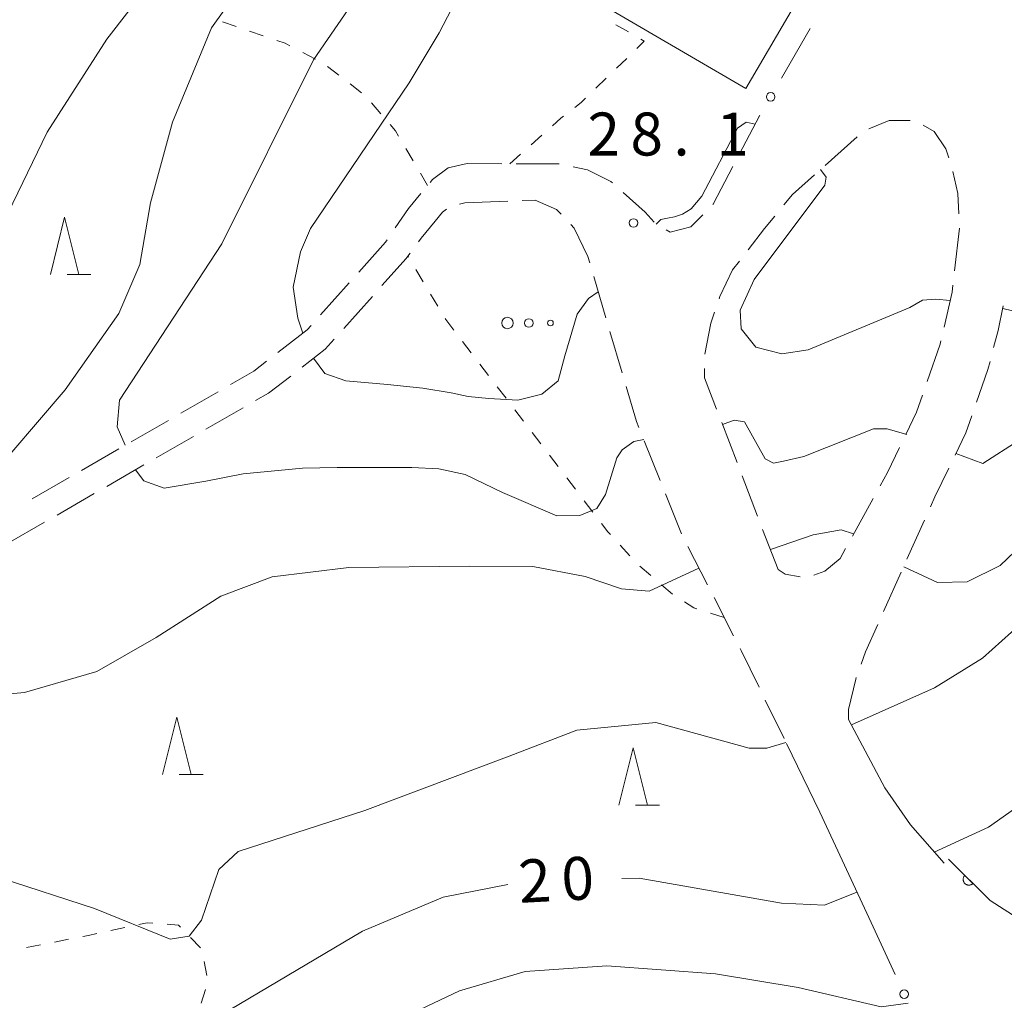
# Model space of a CAD drawing. Units: millimetres. Extents: x -72000 to -70000, y 40500 to 42000.
# Drawn here: x -71800 to -71714, y 40973 to 41059 of the extents above; entities that cross this region are included whole.
import ezdxf

# ---------------------------------------------------------------- set-up
doc = ezdxf.new("R2010")
doc.units = ezdxf.units.MM
for name, color, linetype, lineweight in [('210100_道路縁（街区線）', 7, 'Continuous', 15), ('210600_庭園路等', 7, 'Continuous', 15), ('300100_普通建物', 7, 'Continuous', 15), ('611000_被覆(直)', 7, 'Continuous', 20), ('613000_垣', 7, 'Continuous', 20), ('630100_植生界', 7, 'Continuous', 9), ('632300_芝地', 7, 'Continuous', 9), ('633200_針葉樹林', 7, 'Continuous', 9), ('710100_等高線（計曲線）', 7, 'Continuous', 20), ('710107_等高線（計曲線）（注記）', 7, 'Continuous', 20), ('710200_等高線（主曲線）', 7, 'Continuous', 9), ('731200_図化機測定による標高点', 7, 'Continuous', 20), ('731207_図化機測定による標高点（注記）', 7, 'Continuous', 20)]:
    doc.layers.add(name, color=color, linetype=linetype, lineweight=lineweight)
doc.styles.add('Style-WORKING', font='txt')

msp = doc.modelspace()

# ---------------------------------------------------------------- linework, layer by layer
at = {"layer": '210100_道路縁（街区線）', "flags": 128}
for points in [[(-71719.01, 40984.96), (-71721.97, 40988.31), (-71724.19, 40991.56), (-71727.36, 40997.5)], [(-71732.78, 40995.41), (-71729.86, 40989.42)], [(-71729.86, 40989.42), (-71725.4, 40979.78)]]:
    msp.add_lwpolyline(points, dxfattribs=at)
at = {"layer": '210600_庭園路等'}
for p, q in [((-71735.13, 41050.2), (-71736.879, 41046.883)), ((-71729.407, 41045.879), (-71726.601, 41048.367)), ((-71757.622, 41046.033), (-71760.64, 41046.04)), ((-71752.622, 41046.02), (-71756.372, 41046.03)), ((-71761.315, 41042.513), (-71760.85, 41042.62)), ((-71760.85, 41042.62), (-71757.103, 41042.766)), ((-71717.691, 41040.412), (-71718.11, 41036.686)), ((-71770.941, 41035.646), (-71773.437, 41032.847)), ((-71749.603, 41036.18), (-71748.539, 41032.584)), ((-71771.416, 41031.655), (-71768.922, 41034.455)), ((-71748.185, 41031.385), (-71747.122, 41027.789)), ((-71782.382, 41026.127), (-71785.631, 41024.254)), ((-71783.447, 41022.855), (-71780.198, 41024.728)), ((-71786.714, 41023.63), (-71789.963, 41021.758)), ((-71737.094, 41019.939), (-71738.434, 41023.442)), ((-71787.779, 41020.359), (-71784.53, 41022.231)), ((-71745.191, 41021.851), (-71743.795, 41018.37)), ((-71791.046, 41021.134), (-71794.296, 41019.262)), ((-71792.111, 41017.862), (-71788.862, 41019.735)), ((-71795.379, 41018.638), (-71798.628, 41016.765)), ((-71735.307, 41015.27), (-71736.647, 41018.772)), ((-71796.443, 41015.366), (-71793.194, 41017.238)), ((-71743.33, 41017.21), (-71741.934, 41013.729)), ((-71725.211, 41016.814), (-71727.018, 41013.528)), ((-71722.263, 41011.506), (-71720.73, 41014.928)), ((-71800.776, 41012.869), (-71797.526, 41014.742)), ((-71733.52, 41010.6), (-71734.86, 41014.102)), ((-71741.391, 41012.604), (-71739.678, 41009.269)), ((-71724.307, 41006.943), (-71722.774, 41010.365)), ((-71739.107, 41008.157), (-71737.393, 41004.821)), ((-71734.631, 40999.215), (-71732.991, 40995.843))]:
    msp.add_line(p, q, dxfattribs=at)
at = {"layer": '210600_庭園路等', "flags": 128}
for points in [[(-71725.588, 41049.073), (-71723.83, 41049.81), (-71721.986, 41049.81)], [(-71720.847, 41049.398), (-71719.88, 41048.84), (-71718.86, 41047.32), (-71718.615, 41046.555)], [(-71760.64, 41046.04), (-71762.32, 41045.66), (-71763.67, 41044.66), (-71763.889, 41044.39)], [(-71747.961, 41044.364), (-71748.1, 41044.49), (-71750.16, 41045.49), (-71751.4, 41045.776)], [(-71737.462, 41045.777), (-71739.19, 41042.5), (-71739.221, 41042.468)], [(-71733.015, 41042.434), (-71732.26, 41043.35), (-71730.342, 41045.05)], [(-71718.256, 41045.359), (-71717.82, 41043.43), (-71717.726, 41041.66)], [(-71764.687, 41043.428), (-71765.77, 41042.11), (-71766.93, 41040.427)], [(-71744.318, 41040.944), (-71745.12, 41041.8), (-71747.033, 41043.527)], [(-71755.854, 41042.815), (-71754.71, 41042.86), (-71752.85, 41042.04), (-71752.454, 41041.626)], [(-71764.892, 41039.226), (-71764.66, 41039.54), (-71763.43, 41041.03), (-71762.8, 41041.8), (-71762.452, 41042.057)], [(-71740.092, 41041.57), (-71741.12, 41040.51), (-71742.92, 41040.06), (-71743.286, 41040.26)], [(-71736.132, 41038.525), (-71734.7, 41040.39), (-71733.81, 41041.469)], [(-71751.59, 41040.723), (-71751.3, 41040.42), (-71750.12, 41037.93), (-71749.957, 41037.379)], [(-71767.64, 41039.398), (-71767.79, 41039.18), (-71770.109, 41036.579)], [(-71768.091, 41035.389), (-71765.98, 41037.76), (-71765.83, 41037.96), (-71765.636, 41038.222)], [(-71738.659, 41034.246), (-71738.59, 41034.45), (-71737.48, 41036.77), (-71736.893, 41037.534)], [(-71718.25, 41035.444), (-71718.32, 41034.82), (-71719.022, 41031.778)], [(-71739.896, 41029.414), (-71739.38, 41032.12), (-71739.06, 41033.063)], [(-71714.7, 41029.976), (-71714.31, 41031.47), (-71713.857, 41033.629)], [(-71774.269, 41031.914), (-71774.62, 41031.52), (-71777.168, 41029.547)], [(-71775.062, 41028.265), (-71773.04, 41029.83), (-71772.247, 41030.721)], [(-71719.303, 41030.56), (-71719.37, 41030.27), (-71720.503, 41027.008)], [(-71778.156, 41028.782), (-71779.27, 41027.92), (-71781.299, 41026.751)], [(-71716.194, 41025.209), (-71715.2, 41028.06), (-71715.015, 41028.767)], [(-71738.881, 41024.609), (-71739.93, 41027.35), (-71739.922, 41028.165)], [(-71779.115, 41025.352), (-71777.99, 41026), (-71776.051, 41027.5)], [(-71746.768, 41026.59), (-71745.86, 41023.52), (-71745.656, 41023.011)], [(-71720.913, 41025.828), (-71721.43, 41024.34), (-71722.374, 41022.381)], [(-71718.07, 41020.583), (-71717.12, 41022.55), (-71716.605, 41024.028)], [(-71722.917, 41021.254), (-71723.96, 41019.09), (-71724.609, 41017.909)], [(-71720.219, 41016.069), (-71719.82, 41016.96), (-71718.614, 41019.457)], [(-71727.62, 41012.433), (-71728.1, 41011.56), (-71729.42, 41010.45), (-71730.391, 41010.107)], [(-71731.589, 41009.956), (-71732.91, 41010.21), (-71733.52, 41010.6)], [(-71726.27, 41002.347), (-71725.89, 41003.41), (-71724.818, 41005.802)], [(-71736.822, 41003.709), (-71736.73, 41003.53), (-71735.178, 41000.339)], [(-71727.36, 40997.5), (-71727.36, 40998.39), (-71726.74, 41001.03), (-71726.69, 41001.17)]]:
    msp.add_lwpolyline(points, dxfattribs=at)
at = {"layer": '300100_普通建物', "flags": 128}
msp.add_lwpolyline([(-71754.59, 41063.28), (-71739.64, 41088.87), (-71734.34, 41085.77), (-71732.18, 41089.48), (-71713.85, 41078.78), (-71721.68, 41065.38), (-71727.03, 41068.51), (-71736.32, 41052.61), (-71754.59, 41063.28)], dxfattribs=at)
at = {"layer": '611000_被覆(直)', "flags": 128}
for points in [[(-71718.63, 40985.32), (-71715, 40981.7), (-71712.24, 40979.93), (-71709.53, 40978.72), (-71707.06, 40978.04), (-71704.11, 40977.65), (-71699.22, 40977.41), (-71696.24, 40977.38), (-71693.28, 40977.99), (-71689.87, 40979.37), (-71686.61, 40981.98), (-71684.73, 40983.56), (-71682.84, 40985.17), (-71676.44, 40992.07), (-71668.66, 40999.68), (-71649.12, 41019.51), (-71647.66, 41021.01)], [(-71717.214, 40983.908), (-71717.243, 40983.875), (-71717.27, 40983.84), (-71717.293, 40983.804), (-71717.313, 40983.765), (-71717.33, 40983.725), (-71717.343, 40983.683), (-71717.353, 40983.641), (-71717.358, 40983.598), (-71717.36, 40983.554), (-71717.358, 40983.51), (-71717.353, 40983.467), (-71717.343, 40983.425), (-71717.329, 40983.383), (-71717.313, 40983.343), (-71717.292, 40983.304), (-71717.269, 40983.268), (-71717.243, 40983.233), (-71717.213, 40983.201), (-71717.18, 40983.171), (-71717.146, 40983.145), (-71717.11, 40983.122), (-71717.071, 40983.101), (-71717.03, 40983.085), (-71716.989, 40983.072), (-71716.946, 40983.062), (-71716.903, 40983.057), (-71716.859, 40983.054), (-71716.815, 40983.057), (-71716.772, 40983.062), (-71716.73, 40983.072), (-71716.688, 40983.085), (-71716.648, 40983.102), (-71716.609, 40983.122), (-71716.573, 40983.146), (-71716.538, 40983.172), (-71716.506, 40983.202)], [(-71716.506, 40983.202), (-71717.214, 40983.908)]]:
    msp.add_lwpolyline(points, dxfattribs=at)
at = {"layer": '613000_垣'}
for p, q in [((-71730.724, 41057.832), (-71733.224, 41053.502)), ((-71735.099, 41050.254), (-71735.13, 41050.2)), ((-71725.4, 40979.78), (-71723.298, 40975.243))]:
    msp.add_line(p, q, dxfattribs=at)
for centre in [(-71734.162, 41051.878), (-71722.51, 40973.542)]:
    msp.add_circle(centre, 0.375, dxfattribs=at)
at = {"layer": '630100_植生界'}
for p, q in [((-71780.816, 41058.017), (-71781.998, 41058.422)), ((-71746.582, 41057.533), (-71747.661, 41058.163)), ((-71778.451, 41057.208), (-71779.633, 41057.612)), ((-71773.899, 41055.172), (-71775.006, 41055.752)), ((-71747.623, 41054.362), (-71746.726, 41055.232)), ((-71771.843, 41053.764), (-71772.832, 41054.529)), ((-71749.418, 41052.622), (-71748.521, 41053.492)), ((-71769.865, 41052.235), (-71770.854, 41053)), ((-71768.187, 41050.391), (-71769.003, 41051.337)), ((-71755.063, 41047.692), (-71754.129, 41048.523)), ((-71765.352, 41046.294), (-71765.992, 41047.368)), ((-71756.93, 41046.03), (-71755.996, 41046.861)), ((-71764.1, 41044.13), (-71764.722, 41045.214)), ((-71765.778, 41037.874), (-71765.83, 41037.96)), ((-71764.491, 41035.732), (-71765.134, 41036.803)), ((-71763.203, 41033.589), (-71763.847, 41034.66)), ((-71760.293, 41029.53), (-71761.052, 41030.523)), ((-71758.776, 41027.543), (-71759.535, 41028.536)), ((-71757.259, 41025.556), (-71758.018, 41026.549)), ((-71755.742, 41023.569), (-71756.501, 41024.562)), ((-71754.225, 41021.582), (-71754.983, 41022.575)), ((-71752.708, 41019.595), (-71753.466, 41020.588)), ((-71751.191, 41017.608), (-71751.949, 41018.601)), ((-71749.674, 41015.62), (-71750.432, 41016.614)), ((-71746.448, 41011.806), (-71747.291, 41012.729)), ((-71744.63, 41010.096), (-71745.577, 41010.913)), ((-71742.738, 41008.462), (-71743.684, 41009.279)), ((-71738.22, 41006.43), (-71739.414, 41006.801)), ((-71790.538, 40979.344), (-71791.761, 40979.082)), ((-71795.434, 40978.329), (-71796.661, 40978.088)), ((-71783.932, 40977.575), (-71784.8, 40978.474)), ((-71797.887, 40977.848), (-71799.114, 40977.608)), ((-71783.362, 40975.163), (-71783.611, 40976.388)), ((-71783.854, 40972.764), (-71783.48, 40973.957))]:
    msp.add_line(p, q, dxfattribs=at)
at = {"layer": '630100_植生界', "flags": 128}
for points in [[(-71776.114, 41056.332), (-71776.53, 41056.55), (-71777.268, 41056.803)], [(-71745.828, 41056.102), (-71745.19, 41056.72), (-71745.502, 41056.902)], [(-71751.264, 41050.94), (-71750.7, 41051.38), (-71750.316, 41051.752)], [(-71753.195, 41049.354), (-71752.47, 41050), (-71752.25, 41050.172)], [(-71766.631, 41048.442), (-71766.91, 41048.91), (-71767.37, 41049.444)], [(-71761.81, 41031.517), (-71762.5, 41032.42), (-71762.559, 41032.517)], [(-71748.134, 41013.652), (-71748.36, 41013.9), (-71748.915, 41014.627)], [(-71740.607, 41007.172), (-71740.86, 41007.25), (-71741.69, 41007.782)], [(-71788.084, 40979.723), (-71788.59, 40979.76), (-71789.316, 40979.605)], [(-71785.669, 40979.373), (-71785.85, 40979.56), (-71786.837, 40979.632)], [(-71792.983, 40978.821), (-71793.69, 40978.67), (-71794.207, 40978.569)]]:
    msp.add_lwpolyline(points, dxfattribs=at)
at = {"layer": '632300_芝地'}
for centre, radius in [((-71757.138, 41032.128), 0.5), ((-71755.263, 41032.128), 0.375), ((-71753.388, 41032.128), 0.25)]:
    msp.add_circle(centre, radius, dxfattribs=at)
at = {"layer": '633200_針葉樹林'}
for p, q in [((-71795.572, 41036.37), (-71793.488, 41036.37)), ((-71785.772, 40992.72), (-71783.688, 40992.72)), ((-71745.952, 40990.04), (-71743.868, 40990.04))]:
    msp.add_line(p, q, dxfattribs=at)
at = {"layer": '633200_針葉樹林', "flags": 128}
for points in [[(-71797.03, 41036.37), (-71795.78, 41041.37), (-71794.53, 41036.37)], [(-71787.23, 40992.72), (-71785.98, 40997.72), (-71784.73, 40992.72)], [(-71747.41, 40990.04), (-71746.16, 40995.04), (-71744.91, 40990.04)]]:
    msp.add_lwpolyline(points, dxfattribs=at)
at = {"layer": '710100_等高線（計曲線）', "flags": 128}
for points in [[(-71719.88, 40985.93), (-71715.16, 40988.12), (-71712.87, 40989.71), (-71703.67, 40998.09), (-71689.9, 41009.2), (-71672.85, 41022.42), (-71663.9, 41032.08), (-71651.39, 41046.15), (-71641.91, 41057.99), (-71638.31, 41061.67)], [(-71853.11, 40988.29), (-71852.08, 40985.66), (-71850.98, 40983.78), (-71849.43, 40982.33), (-71844.25, 40979.98), (-71837.07, 40978.28), (-71827.67, 40977.45), (-71825.59, 40976.98), (-71823.95, 40976.1), (-71820.98, 40972.66), (-71816.34, 40966.48), (-71815.26, 40964.57), (-71813.54, 40962.96), (-71812.68, 40963.12), (-71810.82, 40964.21), (-71806.77, 40966.5), (-71802.53, 40967.95), (-71797.96, 40968.44), (-71789.03, 40969.26), (-71782.94, 40971.23), (-71769.78, 40979.03), (-71762.75, 40981.99), (-71757.09, 40983.11)], [(-71747.14, 40983.63), (-71745.64, 40983.65), (-71733.22, 40981.48), (-71729.45, 40981.3), (-71726.63, 40982.43)]]:
    msp.add_lwpolyline(points, dxfattribs=at)
at = {"layer": '710200_等高線（主曲線）', "flags": 128}
for points in [[(-71722.55, 41010.85), (-71719.59, 41009.47), (-71717, 41009.52), (-71714.13, 41010.95), (-71705.75, 41018.96), (-71702.71, 41021.13), (-71696.47, 41022.57), (-71692.12, 41024.53), (-71681.71, 41031.95), (-71664.84, 41045.28), (-71661.73, 41048.81), (-71657.79, 41055.59), (-71646.94, 41069.06), (-71642.81, 41074.62), (-71638.74, 41085.47), (-71636.35, 41098.23), (-71634.66, 41111.91), (-71631.77, 41125.86), (-71631.41, 41135.11), (-71631.77, 41144.57), (-71632.5, 41151.27), (-71632.94, 41152.14), (-71633.97, 41152.05)], [(-71766.46, 41130.23), (-71767.2, 41129.15), (-71767.18, 41127.51), (-71765.62, 41124.01), (-71763.05, 41119.11), (-71761.86, 41115.21), (-71761.49, 41110.99), (-71762.32, 41105.15), (-71766.8, 41092.38), (-71775.16, 41072.64), (-71776.52, 41070.4), (-71779.11, 41068.7), (-71783.48, 41066.96), (-71786.76, 41063.84), (-71792.09, 41056.91), (-71797.3, 41048.79), (-71801.16, 41040.85)], [(-71751.67, 41120.15), (-71753.26, 41117.1), (-71755.55, 41110.12), (-71758.76, 41098.75), (-71764.59, 41081.65), (-71767.37, 41075.1), (-71770.4, 41069.93), (-71773.7, 41066.33), (-71780.6, 41061.2), (-71782.96, 41057.89), (-71786.38, 41049.66), (-71788.29, 41042.63), (-71789.21, 41037.23), (-71791.05, 41032.96), (-71795.73, 41026.28), (-71802.82, 41018.04), (-71806.28, 41015.28), (-71813.47, 41011.12), (-71814.22, 41009.18), (-71813.75, 41008.05)], [(-71790.5, 41021.45), (-71791.21, 41023.07), (-71790.98, 41025.4), (-71782.07, 41039.03), (-71774.07, 41055.09), (-71767.38, 41064.85), (-71763.73, 41071.02), (-71760.55, 41078.87), (-71750.37, 41110.48), (-71748.83, 41113.34), (-71745.86, 41116.18)], [(-71735.68, 41109.23), (-71735.91, 41109), (-71736.42, 41108.89), (-71739.57, 41108.12), (-71740.69, 41107.21), (-71748.55, 41093.24), (-71749.91, 41089.72), (-71749.3, 41086.31), (-71749.76, 41083.93), (-71756.67, 41069.83), (-71763.08, 41057.46), (-71765.71, 41053.09), (-71774.31, 41040.39), (-71775.19, 41038.34), (-71775.83, 41035.26), (-71775.44, 41032.55), (-71774.98, 41031.24)], [(-71652.91, 41068.32), (-71656.04, 41063.38), (-71663.1, 41056.76), (-71669.76, 41049.26), (-71686.71, 41035.06), (-71691.3, 41031.88), (-71701.6, 41028.18), (-71706.26, 41025.87), (-71712.47, 41021.89), (-71715.65, 41019.87), (-71718, 41020.74)], [(-71727.12, 40997.05), (-71719.86, 41000.27), (-71715.66, 41002.86), (-71708.07, 41009.67), (-71702.15, 41015.06), (-71697.21, 41018.09), (-71689.84, 41020.78), (-71685.74, 41023.04), (-71675.86, 41030.42), (-71668.14, 41037.42), (-71661.79, 41044.32), (-71654.45, 41053.56), (-71647.93, 41060.69)], [(-71744.15, 41040.77), (-71743.76, 41041.17), (-71743.18, 41041.28), (-71742.55, 41041.39), (-71741.86, 41041.64), (-71741.1, 41042.1), (-71740.17, 41043.21), (-71737.05, 41049.13), (-71736.31, 41049.65), (-71735.51, 41049.49)], [(-71729.81, 41045.52), (-71729.32, 41044.85), (-71729.44, 41044.16), (-71735.61, 41035.93), (-71736.81, 41033.25), (-71736.75, 41031.61), (-71735.47, 41030.02), (-71733.2, 41029.44), (-71730.88, 41029.79), (-71722.01, 41033.48), (-71720.91, 41034.11), (-71719.75, 41034.2), (-71718.49, 41034.08)], [(-71713.91, 41033.38), (-71712.33, 41033.01), (-71710.22, 41033.54), (-71705.2, 41036.21), (-71702.18, 41036.33), (-71697.39, 41035.96), (-71693.88, 41036.73)], [(-71774.05, 41029.05), (-71773.06, 41027.72), (-71771.25, 41027.07), (-71767.61, 41026.77), (-71764.51, 41026.44), (-71762.04, 41026.04), (-71760.56, 41025.72), (-71758.75, 41025.53), (-71756.24, 41025.4), (-71754.12, 41025.91), (-71752.7, 41027.07), (-71752.12, 41029.26), (-71751.04, 41032.91), (-71750.05, 41034.27), (-71749.21, 41034.86)], [(-71722.27, 41022.38), (-71723.98, 41022.88), (-71725.19, 41022.88), (-71731.26, 41020.48), (-71733.03, 41020.07), (-71733.92, 41019.9), (-71734.65, 41020.28), (-71736.44, 41023.51), (-71737.36, 41023.64), (-71738.37, 41023.27)], [(-71745.23, 41021.95), (-71746.1, 41021.79), (-71747.13, 41021.07), (-71747.6, 41020.36), (-71748.58, 41017.16), (-71749.34, 41015.93), (-71750.81, 41015.33), (-71752.82, 41015.29), (-71757.57, 41017.34), (-71760.83, 41018.91), (-71763.12, 41019.41), (-71765.47, 41019.5), (-71771.99, 41019.5), (-71775.02, 41019.46), (-71780.2, 41018.95), (-71783.46, 41018.31), (-71787.09, 41017.71), (-71788.88, 41018.35), (-71789.59, 41019.32)], [(-71734.19, 41012.36), (-71730.44, 41013.64), (-71728.01, 41014.08), (-71726.92, 41013.71)], [(-71813.06, 41005.79), (-71812.13, 41003.33), (-71810.85, 41001.6), (-71808.93, 41000.4), (-71804.11, 40999.42), (-71799.29, 40999.86), (-71792.97, 41001.69), (-71787.8, 41004.66), (-71782.15, 41008.27), (-71777.68, 41009.98), (-71770.97, 41010.79), (-71760.49, 41010.89), (-71754.91, 41010.86), (-71750.34, 41009.99), (-71747.18, 41008.91), (-71744.76, 41008.71), (-71740.42, 41010.72)], [(-71835.43, 40995.64), (-71834.53, 40993.51), (-71831.2, 40989.76), (-71824.42, 40985.94), (-71817.78, 40983.12), (-71814.74, 40982.53), (-71809.38, 40983.1), (-71805.33, 40983.99), (-71801.44, 40983.68), (-71793.19, 40981.02), (-71786.56, 40978.34), (-71784.92, 40978.61), (-71783.84, 40980.01), (-71782.32, 40984.42), (-71780.64, 40985.99), (-71769.59, 40989.57), (-71756.97, 40994.32), (-71751.07, 40996.59), (-71744.19, 40997.25), (-71736.05, 40995.01), (-71734.49, 40995.01), (-71732.83, 40995.52)], [(-71789.75, 40958.13), (-71788.85, 40958.68), (-71788.04, 40959.12), (-71784.87, 40961.76), (-71779.43, 40964.23), (-71772.11, 40968.48), (-71767.56, 40970.86), (-71761.32, 40973.82), (-71755.59, 40975.51), (-71748.47, 40976), (-71738.97, 40975.31), (-71731.75, 40974.12), (-71724.53, 40972.44), (-71722.15, 40972.76)]]:
    msp.add_lwpolyline(points, dxfattribs=at)
at = {"layer": '731200_図化機測定による標高点'}
msp.add_circle((-71746.13, 41040.86), 0.375, dxfattribs=at)

# ---------------------------------------------------------------- texts
at = {"layer": '710107_等高線（計曲線）（注記）', "style": 'Style-WORKING'}
for s, p in [('0', (-71752.325, 40981.696)), ('2', (-71756.07, 40981.5))]:
    msp.add_text(s, height=3.75, rotation=3, dxfattribs=at).set_placement(p)
at = {"layer": '731207_図化機測定による標高点（注記）', "style": 'Style-WORKING'}
for s, p in [('2', (-71750.15, 41046.75)), ('8', (-71746.4, 41046.75)), ('1', (-71738.9, 41046.75)), ('.', (-71742.65, 41046.75))]:
    msp.add_text(s, height=3.75, dxfattribs=at).set_placement(p)

doc.saveas('drawing.dxf')
